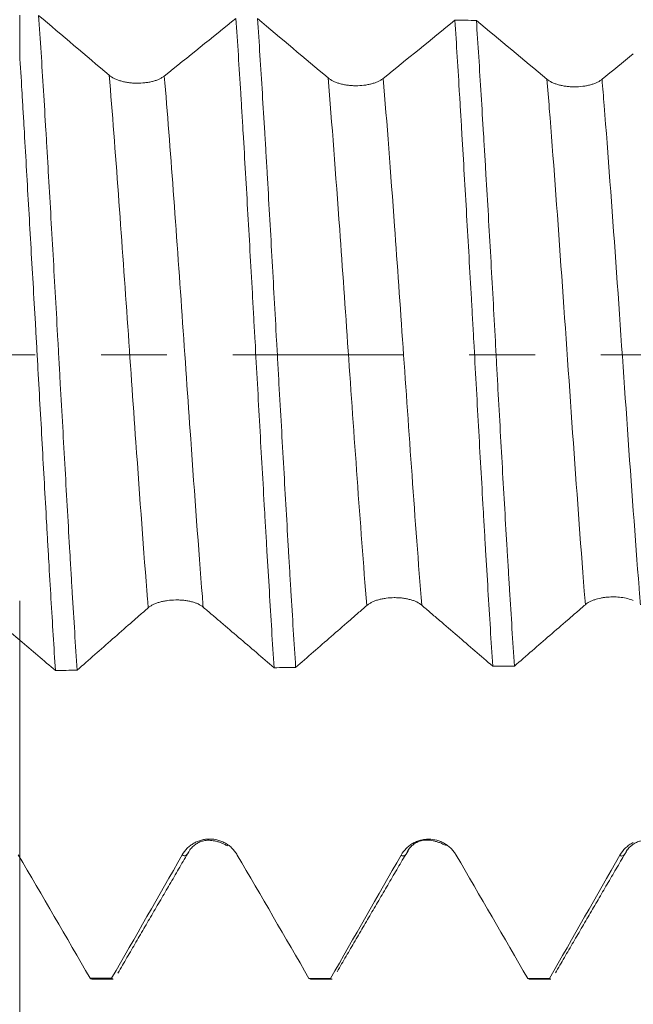
# Model space of a CAD drawing. Units: millimetres. Extents: x -30 to 84, y -69 to 61.
# Drawn here: x 47 to 51, y -4 to 2 of the extents above; entities that cross this region are included whole.
import ezdxf

# ---------------------------------------------------------------- set-up
doc = ezdxf.new("R2010")
doc.units = ezdxf.units.MM
doc.linetypes.add('CENTER', pattern=[47.5, 22, -8.5, 8.5, -8.5])
for name, color, linetype in [('1', 4, 'Continuous'), ('2', 7, 'Continuous'), ('SK2', 7, 'Continuous'), ('SK4', 2, 'CENTER')]:
    doc.layers.add(name, color=color, linetype=linetype)
doc.styles.add('iso_b_vert', font='simplex.shx')
doc.dimstyles.get("Standard").update_dxf_attribs({"dimtxt": 0.18, "dimasz": 0.18, "dimexe": 0.18, "dimexo": 0.0625, "dimgap": 0.09, "dimtad": 1, "dimzin": 0, "dimdsep": 52, "dimtxsty": 'Standard', "dimcen": 0.09, "dimadec": 0, "dimazin": 0, "dimtfac": 1, "dimtdec": 4, "dimtofl": 0, "dimtmove": 0, "dimatfit": 3, "dimfxl": 1, "dimtolj": 1, "dimtzin": 0, "dimarcsym": 0})

# ---------------------------------------------------------------- blocks, each defined once
blk = doc.blocks.new('_U0')
at = {"layer": 'SK2', "lineweight": 13}
for p, q in [((-24.65, -1.5875), (-24.65, -51.149903)), ((65.35, -1.5875), (65.35, -51.149903)), ((-24.65, -49.149903), (65.35, -49.149903))]:
    blk.add_line(p, q, dxfattribs=at)
at = {"layer": 'SK2', "lineweight": 18}
for points in [[(-24.65, -49.149903), (-21.150002, -48.689119), (-21.149998, -49.610687)], [(65.35, -49.149903), (61.850002, -49.610687), (61.849998, -48.689119)]]:
    blk.add_solid(points, dxfattribs=at)
at = {"layer": 'SK2', "lineweight": 18, "insert": (16.428301, -48.11727), "char_height": 3.5, "attachment_point": 7, "line_spacing_factor": 1.084337, "style": 'iso_b_vert'}
blk.add_mtext('\\W0.7346;90.0', dxfattribs=at)
blk = doc.blocks.new('_U1')
at = {"layer": 'SK2', "lineweight": 13}
for p, q in [((31.85, -1.5875), (31.85, -43.149903)), ((65.35, -1.5875), (65.35, -43.149903)), ((65.35, -41.149903), (31.85, -41.149903))]:
    blk.add_line(p, q, dxfattribs=at)
at = {"layer": 'SK2', "lineweight": 18}
for points in [[(31.85, -41.149903), (35.349998, -40.689119), (35.350002, -41.610687)], [(65.35, -41.149903), (61.850002, -41.610687), (61.849998, -40.689119)]]:
    blk.add_solid(points, dxfattribs=at)
at = {"layer": 'SK2', "lineweight": 18, "insert": (44.678301, -40.11727), "char_height": 3.5, "attachment_point": 7, "line_spacing_factor": 1.084337, "style": 'iso_b_vert'}
blk.add_mtext('\\W0.7346;33.5', dxfattribs=at)
blk = doc.blocks.new('_U2')
at = {"layer": '2', "lineweight": 13}
for p, q in [((36.875, -1.5875), (36.875, -35.149903)), ((65.35, -1.5875), (65.35, -35.149903)), ((65.35, -33.149903), (36.875, -33.149903))]:
    blk.add_line(p, q, dxfattribs=at)
at = {"layer": '2', "lineweight": 18}
for points in [[(36.875, -33.149903), (40.374998, -32.689119), (40.375002, -33.610687)], [(65.35, -33.149903), (61.850002, -33.610687), (61.849998, -32.689119)]]:
    blk.add_solid(points, dxfattribs=at)
at = {"layer": '2', "lineweight": 18, "insert": (47.190801, -32.11727), "char_height": 3.5, "attachment_point": 7, "line_spacing_factor": 1.084337, "style": 'iso_b_vert'}
blk.add_mtext('\\W0.7346;28.5', dxfattribs=at)
blk = doc.blocks.new('_U3')
at = {"layer": 'SK2', "lineweight": 13}
for p, q in [((47.35, -1.5875), (47.35, -27.149903)), ((65.35, -1.5875), (65.35, -27.149903)), ((65.35, -25.149903), (47.35, -25.149903))]:
    blk.add_line(p, q, dxfattribs=at)
at = {"layer": 'SK2', "lineweight": 18}
for points in [[(47.35, -25.149903), (50.849998, -24.689119), (50.850002, -25.610687)], [(65.35, -25.149903), (61.850002, -25.610687), (61.849998, -24.689119)]]:
    blk.add_solid(points, dxfattribs=at)
at = {"layer": 'SK2', "lineweight": 18, "insert": (52.865734, -24.11727), "char_height": 3.5, "attachment_point": 7, "line_spacing_factor": 1.084337, "style": 'iso_b_vert'}
blk.add_mtext('\\W0.6563;18.0', dxfattribs=at)
blk = doc.blocks.new('_U4')
at = {"layer": 'SK2', "lineweight": 13}
for p, q in [((58.82, 1.5875), (58.82, 10.298973)), ((65.35, 1.5875), (65.35, 10.298973)), ((74.1, 8.298973), (50.07, 8.298973))]:
    blk.add_line(p, q, dxfattribs=at)
at = {"layer": 'SK2', "lineweight": 18}
for points in [[(58.82, 8.298973), (55.320002, 7.838189), (55.319998, 8.759757)], [(65.35, 8.298973), (68.849998, 8.759757), (68.850002, 7.838189)]]:
    blk.add_solid(points, dxfattribs=at)
at = {"layer": 'SK2', "lineweight": 18, "char_height": 3.5, "attachment_point": 7, "line_spacing_factor": 1.084337, "style": 'iso_b_vert'}
for s, insert in [('\\W0.7346;6.53', (58.163301, 16.331606)), ("\\W0.7095;'B'", (58.163301, 9.331606))]:
    blk.add_mtext(s, dxfattribs=dict(at, insert=insert))

msp = doc.modelspace()

# ---------------------------------------------------------------- linework, layer by layer
at = {"layer": '1', "lineweight": 18}
for p, q in [((47.35, 1.9355), (47.35, 2.1891)), ((47.8154, -4.0245), (47.9542, -4.0245)), ((49.2263, -4.0245), (49.3654, -4.0245)), ((50.6374, -4.0245), (50.7767, -4.0245)), ((50.7677, -4.0211), (50.7767, -4.0245))]:
    msp.add_line(p, q, dxfattribs=at)
for points, degree in [([(47.4725, 2.1869), (47.6243, 2.058), (47.776, 1.9295), (47.9274, 1.8013)], 3), ([(48.2832, 1.7962), (48.4375, 1.9196), (48.5916, 2.0436), (48.7456, 2.1679)], 3), ([(48.8847, 2.1663), (49.0366, 2.0385), (49.1884, 1.9109), (49.3399, 1.7838)], 3), ([(49.6955, 1.7809), (49.8498, 1.9053), (50.0038, 2.0303), (50.1577, 2.1557)], 3), ([(50.2965, 2.155), (50.2502, 2.1552), (50.204, 2.1554), (50.1577, 2.1557)], 3), ([(50.2965, 2.155), (50.4484, 2.0282), (50.6002, 1.9017), (50.7517, 1.7755)], 3), ([(51.1071, 1.775), (51.1745, 1.8298), (51.2418, 1.8846), (51.309, 1.9396)], 3), ([(48.9912, -2.0179), (49.0376, -2.0174), (49.084, -2.017), (49.1304, -2.0166)], 3), ([(50.4018, -2.0082), (50.4484, -2.008), (50.4951, -2.0078), (50.5417, -2.0077)], 3), ([(47.581, -2.0361), (47.6275, -2.0354), (47.674, -2.0346), (47.7206, -2.0339)], 3), ([(48.448, -3.192), (48.5341, -3.0831), (48.6921, -3.1663)], 2), ([(49.8621, -3.1842), (49.9465, -3.0845), (50.1019, -3.1649)], 2), ([(51.2705, -3.191), (51.3598, -3.0814), (51.5288, -3.1699)], 2), ([(47.3412, -3.2231), (47.4959, -3.4884), (47.6503, -3.754), (47.8045, -4.0196)], 3), ([(47.9434, -4.0197), (48.0952, -3.7548), (48.2469, -3.4898), (48.3983, -3.2247)], 3), ([(47.9842, -3.9859), (48.2159, -3.5883), (48.4479, -3.1922)], 2), ([(48.7541, -3.2252), (48.9084, -3.4902), (49.0625, -3.7553), (49.2164, -4.0206)], 3), ([(49.3557, -4.0207), (49.5076, -3.7559), (49.6593, -3.4909), (49.8107, -3.2259)], 3), ([(49.3979, -3.9773), (49.6299, -3.5801), (49.862, -3.1846)], 2), ([(50.1662, -3.2261), (50.3204, -3.491), (50.4744, -3.756), (50.6282, -4.0211)], 3), ([(50.7677, -4.0211), (50.9194, -3.7564), (51.0709, -3.4917), (51.2221, -3.2268)], 3), ([(50.8063, -3.9855), (51.0382, -3.5876), (51.2703, -3.1912)], 2), ([(47.8156, -4.0245), (47.8119, -4.0245), (47.8082, -4.0229), (47.8045, -4.0196)], 3), ([(47.9434, -4.0197), (47.8971, -4.0197), (47.8508, -4.0197), (47.8045, -4.0196)], 3), ([(47.9434, -4.0197), (47.947, -4.0229), (47.9505, -4.0245), (47.9541, -4.0245)], 3), ([(49.2263, -4.0245), (49.223, -4.0245), (49.2197, -4.0232), (49.2164, -4.0206)], 3), ([(49.3557, -4.0207), (49.3093, -4.0207), (49.2629, -4.0207), (49.2164, -4.0206)], 3), ([(49.3557, -4.0207), (49.3589, -4.0232), (49.362, -4.0245), (49.3651, -4.0245)], 3), ([(50.6376, -4.0245), (50.6345, -4.0245), (50.6313, -4.0234), (50.6282, -4.0211)], 3), ([(50.7677, -4.0211), (50.7212, -4.0211), (50.6747, -4.0211), (50.6282, -4.0211)], 3)]:
    msp.add_open_spline(points, degree=degree, dxfattribs=at)
for points, knots in [([(47.4725, 2.1869), (47.4829, 2.0311), (47.4932, 1.8692), (47.5087, 1.6175), (47.5139, 1.5321), (47.5217, 1.4017), (47.5243, 1.3578), (47.5295, 1.2698), (47.5321, 1.2256), (47.545, 1.0041), (47.5552, 0.8246), (47.5758, 0.4611), (47.5861, 0.2771), (47.5991, 0.0441), (47.6017, -0.0026), (47.6069, -0.0956), (47.6147, -0.2347), (47.6225, -0.3727), (47.6379, -0.6473), (47.6481, -0.8283), (47.6635, -1.0969), (47.6686, -1.1859), (47.6764, -1.3187), (47.6789, -1.3627), (47.6841, -1.4498), (47.6867, -1.4931), (47.6997, -1.7075), (47.7101, -1.8735), (47.7206, -2.0339)], [0, 0, 0, 0, 0.125, 0.125, 0.1875, 0.1875, 0.21875, 0.21875, 0.25, 0.25, 0.375, 0.375, 0.5, 0.5, 0.53125, 0.53125, 0.5625, 0.625, 0.625, 0.75, 0.75, 0.8125, 0.8125, 0.84375, 0.84375, 0.875, 0.875, 1, 1, 1, 1]), ([(48.9912, -2.0179), (48.981, -1.8586), (48.9709, -1.694), (48.9556, -1.4395), (48.9505, -1.3533), (48.9427, -1.2222), (48.9402, -1.1781), (48.935, -1.0894), (48.9324, -1.0449), (48.9194, -0.8221), (48.9092, -0.6423), (48.8889, -0.2799), (48.8787, -0.0973), (48.8659, 0.1328), (48.8634, 0.179), (48.8582, 0.2713), (48.8505, 0.4092), (48.8429, 0.5456), (48.8275, 0.8163), (48.8174, 0.994), (48.802, 1.2565), (48.7969, 1.3433), (48.7892, 1.4724), (48.7866, 1.5154), (48.7815, 1.6006), (48.7789, 1.6428), (48.766, 1.8519), (48.7558, 2.013), (48.7456, 2.1679)], [0, 0, 0, 0, 0.125, 0.125, 0.1875, 0.1875, 0.21875, 0.21875, 0.25, 0.25, 0.375, 0.375, 0.5, 0.5, 0.53125, 0.53125, 0.5625, 0.625, 0.625, 0.75, 0.75, 0.8125, 0.8125, 0.84375, 0.84375, 0.875, 0.875, 1, 1, 1, 1]), ([(48.8847, 2.1663), (48.895, 2.0114), (48.9053, 1.8506), (48.9208, 1.601), (48.926, 1.5164), (48.9338, 1.3873), (48.9364, 1.3438), (48.9416, 1.2564), (48.9442, 1.2126), (48.957, 0.9928), (48.9671, 0.8149), (48.9872, 0.455), (48.9973, 0.273), (49.0101, 0.0429), (49.0127, -0.0034), (49.0179, -0.0957), (49.0256, -0.2337), (49.0333, -0.3704), (49.0487, -0.6424), (49.0589, -0.8216), (49.0742, -1.0872), (49.0793, -1.1753), (49.0869, -1.3064), (49.0895, -1.3501), (49.0946, -1.4367), (49.0972, -1.4796), (49.11, -1.6926), (49.1202, -1.8574), (49.1304, -2.0166)], [0, 0, 0, 0, 0.125, 0.125, 0.1875, 0.1875, 0.21875, 0.21875, 0.25, 0.25, 0.375, 0.375, 0.5, 0.5, 0.53125, 0.53125, 0.5625, 0.625, 0.625, 0.75, 0.75, 0.8125, 0.8125, 0.84375, 0.84375, 0.875, 0.875, 1, 1, 1, 1]), ([(50.4018, -2.0082), (50.3916, -1.8496), (50.3815, -1.6859), (50.3662, -1.4326), (50.3611, -1.3469), (50.3534, -1.2163), (50.3508, -1.1724), (50.3456, -1.0842), (50.3431, -1.0401), (50.3303, -0.8186), (50.3202, -0.64), (50.3, -0.2797), (50.29, -0.0981), (50.2772, 0.1308), (50.2747, 0.1767), (50.2695, 0.2685), (50.2619, 0.4055), (50.2542, 0.541), (50.2389, 0.8101), (50.2287, 0.9868), (50.2134, 1.248), (50.2083, 1.3344), (50.2007, 1.463), (50.1982, 1.5057), (50.1931, 1.5905), (50.1905, 1.6325), (50.1779, 1.8407), (50.1678, 2.0012), (50.1577, 2.1557)], [0, 0, 0, 0, 0.125, 0.125, 0.1875, 0.1875, 0.21875, 0.21875, 0.25, 0.25, 0.375, 0.375, 0.5, 0.5, 0.53125, 0.53125, 0.5625, 0.625, 0.625, 0.75, 0.75, 0.8125, 0.8125, 0.84375, 0.84375, 0.875, 0.875, 1, 1, 1, 1]), ([(50.2965, 2.155), (50.3067, 2.0006), (50.3168, 1.8405), (50.3322, 1.5919), (50.3374, 1.5076), (50.3452, 1.379), (50.3478, 1.3357), (50.353, 1.2488), (50.3557, 1.2052), (50.3687, 0.9866), (50.379, 0.8096), (50.3991, 0.4516), (50.409, 0.2705), (50.4214, 0.0416), (50.4239, -0.0044), (50.4289, -0.0962), (50.4364, -0.2334), (50.4439, -0.3695), (50.4589, -0.64), (50.469, -0.8182), (50.4844, -1.0825), (50.4896, -1.17), (50.4974, -1.3006), (50.5001, -1.344), (50.5053, -1.4302), (50.508, -1.4729), (50.5211, -1.6849), (50.5315, -1.849), (50.5417, -2.0077)], [0, 0, 0, 0, 0.125, 0.125, 0.1875, 0.1875, 0.21875, 0.21875, 0.25, 0.25, 0.375, 0.375, 0.5, 0.5, 0.53125, 0.53125, 0.5625, 0.625, 0.625, 0.75, 0.75, 0.8125, 0.8125, 0.84375, 0.84375, 0.875, 0.875, 1, 1, 1, 1]), ([(47.581, -2.0361), (47.5711, -1.8864), (47.5613, -1.7319), (47.547, -1.4932), (47.5423, -1.4124), (47.5352, -1.2896), (47.5328, -1.2483), (47.5281, -1.1652), (47.5257, -1.1233), (47.514, -0.914), (47.5046, -0.7451), (47.4856, -0.4045), (47.476, -0.2329), (47.4637, -0.0166), (47.4612, 0.0267), (47.4563, 0.1136), (47.4538, 0.1571), (47.4463, 0.2877), (47.4413, 0.3741), (47.4264, 0.6316), (47.4165, 0.801), (47.3973, 1.135), (47.3879, 1.2997), (47.3761, 1.5026), (47.3737, 1.543), (47.369, 1.6232), (47.3619, 1.7424), (47.3548, 1.859), (47.35, 1.9355)], [0, 0, 0, 0, 0.125, 0.125, 0.1875, 0.1875, 0.21875, 0.21875, 0.25, 0.25, 0.375, 0.375, 0.5, 0.5, 0.53125, 0.53125, 0.5625, 0.5625, 0.625, 0.625, 0.75, 0.75, 0.875, 0.875, 0.90625, 0.90625, 0.9375, 1, 1, 1, 1]), ([(47.9274, 1.8013), (47.9363, 1.7937), (47.9472, 1.7868), (47.9661, 1.7775), (47.973, 1.7746), (47.9872, 1.7691), (48.0021, 1.7642), (48.0181, 1.7602), (48.0348, 1.7567), (48.0434, 1.7552), (48.0607, 1.7528), (48.0694, 1.7518), (48.0872, 1.7505), (48.0963, 1.7501), (48.1232, 1.7497), (48.1409, 1.7506), (48.167, 1.7536), (48.1755, 1.7548), (48.192, 1.7579), (48.2, 1.7596), (48.2155, 1.7636), (48.223, 1.7659), (48.2373, 1.7709), (48.2508, 1.7763), (48.2626, 1.7825), (48.2735, 1.789), (48.2786, 1.7925), (48.2832, 1.7962)], [0, 0, 0, 0, 0.125, 0.125, 0.1875, 0.1875, 0.25, 0.3125, 0.3125, 0.375, 0.375, 0.4375, 0.4375, 0.5, 0.5, 0.625, 0.625, 0.6875, 0.6875, 0.75, 0.75, 0.8125, 0.8125, 0.875, 0.9375, 0.9375, 1, 1, 1, 1]), ([(49.3399, 1.7838), (49.3489, 1.7763), (49.3597, 1.7695), (49.3787, 1.7603), (49.3855, 1.7573), (49.3997, 1.752), (49.4146, 1.7472), (49.4306, 1.7433), (49.4473, 1.7399), (49.4559, 1.7385), (49.4731, 1.7362), (49.4819, 1.7353), (49.4996, 1.734), (49.5087, 1.7337), (49.5356, 1.7335), (49.5533, 1.7345), (49.5794, 1.7376), (49.5879, 1.7389), (49.6044, 1.7421), (49.6124, 1.7439), (49.6279, 1.748), (49.6354, 1.7503), (49.6497, 1.7554), (49.6631, 1.7609), (49.6749, 1.7671), (49.6859, 1.7737), (49.691, 1.7773), (49.6955, 1.7809)], [0, 0, 0, 0, 0.125, 0.125, 0.1875, 0.1875, 0.25, 0.3125, 0.3125, 0.375, 0.375, 0.4375, 0.4375, 0.5, 0.5, 0.625, 0.625, 0.6875, 0.6875, 0.75, 0.75, 0.8125, 0.8125, 0.875, 0.9375, 0.9375, 1, 1, 1, 1]), ([(50.7517, 1.7755), (50.7607, 1.7681), (50.7715, 1.7613), (50.7904, 1.7523), (50.7972, 1.7494), (50.8115, 1.7442), (50.8263, 1.7395), (50.8423, 1.7357), (50.859, 1.7324), (50.8675, 1.731), (50.8848, 1.7288), (50.8935, 1.728), (50.9113, 1.7268), (50.9203, 1.7265), (50.9473, 1.7265), (50.9649, 1.7276), (50.991, 1.7309), (50.9996, 1.7323), (51.016, 1.7355), (51.024, 1.7374), (51.0395, 1.7416), (51.047, 1.744), (51.0613, 1.7491), (51.0747, 1.7547), (51.0865, 1.761), (51.0975, 1.7677), (51.1026, 1.7713), (51.1071, 1.775)], [0, 0, 0, 0, 0.125, 0.125, 0.1875, 0.1875, 0.25, 0.3125, 0.3125, 0.375, 0.375, 0.4375, 0.4375, 0.5, 0.5, 0.625, 0.625, 0.6875, 0.6875, 0.75, 0.75, 0.8125, 0.8125, 0.875, 0.9375, 0.9375, 1, 1, 1, 1]), ([(48.5341, -1.6276), (48.525, -1.6199), (48.5142, -1.6131), (48.4953, -1.6042), (48.4885, -1.6014), (48.4743, -1.5964), (48.4595, -1.592), (48.4435, -1.5885), (48.4268, -1.5856), (48.4183, -1.5844), (48.4011, -1.5825), (48.3924, -1.5819), (48.3747, -1.581), (48.3657, -1.5809), (48.3387, -1.5813), (48.3211, -1.5826), (48.2951, -1.5861), (48.2865, -1.5875), (48.27, -1.5908), (48.262, -1.5927), (48.2466, -1.5971), (48.2391, -1.5995), (48.2248, -1.6048), (48.2113, -1.6106), (48.1996, -1.6172), (48.1886, -1.6243), (48.1836, -1.6281), (48.179, -1.632)], [0, 0, 0, 0, 0.125, 0.125, 0.1875, 0.1875, 0.25, 0.3125, 0.3125, 0.375, 0.375, 0.4375, 0.4375, 0.5, 0.5, 0.625, 0.625, 0.6875, 0.6875, 0.75, 0.75, 0.8125, 0.8125, 0.875, 0.9375, 0.9375, 1, 1, 1, 1]), ([(49.9442, -1.615), (49.9351, -1.6073), (49.9243, -1.6003), (49.9053, -1.5911), (49.8985, -1.5883), (49.8843, -1.5831), (49.8695, -1.5784), (49.8535, -1.5747), (49.8368, -1.5715), (49.8283, -1.5702), (49.8111, -1.5682), (49.8024, -1.5674), (49.7847, -1.5665), (49.7756, -1.5663), (49.7487, -1.5664), (49.7311, -1.5676), (49.705, -1.5711), (49.6965, -1.5725), (49.68, -1.5758), (49.672, -1.5778), (49.6565, -1.5821), (49.649, -1.5846), (49.6347, -1.59), (49.6213, -1.5958), (49.6095, -1.6025), (49.5985, -1.6096), (49.5935, -1.6133), (49.589, -1.6172)], [0, 0, 0, 0, 0.125, 0.125, 0.1875, 0.1875, 0.25, 0.3125, 0.3125, 0.375, 0.375, 0.4375, 0.4375, 0.5, 0.5, 0.625, 0.625, 0.6875, 0.6875, 0.75, 0.75, 0.8125, 0.8125, 0.875, 0.9375, 0.9375, 1, 1, 1, 1]), ([(51.309, -1.5845), (51.2975, -1.5798), (51.2851, -1.5758), (51.2588, -1.5692), (51.2446, -1.5665), (51.2159, -1.5629), (51.2012, -1.5619), (51.1788, -1.5614), (51.1712, -1.5614), (51.1564, -1.5619), (51.1417, -1.5628), (51.1272, -1.5644), (51.1128, -1.5664), (51.1057, -1.5676), (51.085, -1.5717), (51.072, -1.5751), (51.0536, -1.5814), (51.0476, -1.5837), (51.0364, -1.5885), (51.0258, -1.5936), (51.0163, -1.5993), (51.0075, -1.6053), (51.0033, -1.6084), (50.9996, -1.6116)], [0, 0, 0, 0, 0.125, 0.125, 0.25, 0.25, 0.375, 0.375, 0.4375, 0.4375, 0.5, 0.5625, 0.5625, 0.625, 0.625, 0.75, 0.75, 0.8125, 0.8125, 0.875, 0.9375, 0.9375, 1, 1, 1, 1]), ([(47.581, -2.0361), (47.5049, -1.9714), (47.4289, -1.9067), (47.3148, -1.8098), (47.2768, -1.7775), (47.2197, -1.7291), (47.2007, -1.7129), (47.1722, -1.6888), (47.1627, -1.6808), (47.1437, -1.6648), (47.1342, -1.6568), (47.1247, -1.649)], [0, 0, 0, 0, 0.5, 0.5, 0.75, 0.75, 0.875, 0.875, 0.9375, 0.9375, 1, 1, 1, 1]), ([(48.179, -1.632), (48.1599, -1.6485), (48.1408, -1.6652), (48.1026, -1.6987), (48.0835, -1.7154), (48.0261, -1.7656), (47.9879, -1.7991), (47.8733, -1.8996), (47.7969, -1.9667), (47.7206, -2.0339)], [0, 0, 0, 0, 0.125, 0.125, 0.25, 0.25, 0.5, 0.5, 1, 1, 1, 1]), ([(48.9912, -2.0179), (48.915, -1.9527), (48.8389, -1.8875), (48.7246, -1.7899), (48.6865, -1.7574), (48.6293, -1.7087), (48.6103, -1.6924), (48.5722, -1.6599), (48.5531, -1.6436), (48.5341, -1.6276)], [0, 0, 0, 0, 0.5, 0.5, 0.75, 0.75, 0.875, 0.875, 1, 1, 1, 1]), ([(49.589, -1.6172), (49.5698, -1.6337), (49.5507, -1.6504), (49.5125, -1.6836), (49.4934, -1.7002), (49.436, -1.7501), (49.3978, -1.7833), (49.2832, -1.8832), (49.2068, -1.9498), (49.1304, -2.0166)], [0, 0, 0, 0, 0.125, 0.125, 0.25, 0.25, 0.5, 0.5, 1, 1, 1, 1]), ([(50.4018, -2.0082), (50.3256, -1.9425), (50.2493, -1.8768), (50.1349, -1.7785), (50.0967, -1.7458), (50.0395, -1.6967), (50.0205, -1.6804), (49.9823, -1.6476), (49.9632, -1.6312), (49.9442, -1.615)], [0, 0, 0, 0, 0.5, 0.5, 0.75, 0.75, 0.875, 0.875, 1, 1, 1, 1]), ([(50.9996, -1.6116), (50.9805, -1.628), (50.9614, -1.6445), (50.9232, -1.6775), (50.9041, -1.694), (50.8469, -1.7434), (50.8087, -1.7764), (50.6942, -1.8754), (50.618, -1.9415), (50.5417, -2.0077)], [0, 0, 0, 0, 0.125, 0.125, 0.25, 0.25, 0.5, 0.5, 1, 1, 1, 1]), ([(48.3983, -3.2247), (48.4073, -3.209), (48.4181, -3.1948), (48.4371, -3.1757), (48.4439, -3.1697), (48.4582, -3.1588), (48.473, -3.1489), (48.4891, -3.141), (48.5058, -3.1341), (48.5143, -3.1312), (48.5316, -3.1267), (48.5404, -3.1249), (48.5581, -3.1227), (48.5672, -3.1221), (48.5941, -3.1222), (48.6118, -3.1246), (48.6379, -3.1317), (48.6465, -3.1346), (48.663, -3.1415), (48.6709, -3.1455), (48.6864, -3.1544), (48.6939, -3.1595), (48.7082, -3.1704), (48.7217, -3.1822), (48.7335, -3.1956), (48.7445, -3.2098), (48.7495, -3.2173), (48.7541, -3.2252)], [0, 0, 0, 0, 0.125, 0.125, 0.1875, 0.1875, 0.25, 0.3125, 0.3125, 0.375, 0.375, 0.4375, 0.4375, 0.5, 0.5, 0.625, 0.625, 0.6875, 0.6875, 0.75, 0.75, 0.8125, 0.8125, 0.875, 0.9375, 0.9375, 1, 1, 1, 1]), ([(49.8107, -3.2259), (49.8196, -3.2102), (49.8305, -3.196), (49.8494, -3.177), (49.8562, -3.171), (49.8705, -3.16), (49.8853, -3.1501), (49.9013, -3.1422), (49.918, -3.1353), (49.9266, -3.1324), (49.9438, -3.1279), (49.9526, -3.1261), (49.9703, -3.1238), (49.9794, -3.1233), (50.0063, -3.1234), (50.024, -3.1257), (50.0501, -3.1328), (50.0586, -3.1357), (50.0751, -3.1426), (50.0831, -3.1465), (50.0986, -3.1555), (50.1061, -3.1605), (50.1204, -3.1714), (50.1338, -3.1832), (50.1456, -3.1966), (50.1566, -3.2108), (50.1617, -3.2183), (50.1662, -3.2261)], [0, 0, 0, 0, 0.125, 0.125, 0.1875, 0.1875, 0.25, 0.3125, 0.3125, 0.375, 0.375, 0.4375, 0.4375, 0.5, 0.5, 0.625, 0.625, 0.6875, 0.6875, 0.75, 0.75, 0.8125, 0.8125, 0.875, 0.9375, 0.9375, 1, 1, 1, 1]), ([(51.2221, -3.2268), (51.2322, -3.2092), (51.2446, -3.1934), (51.2667, -3.1726), (51.2746, -3.1662), (51.2912, -3.1547), (51.2999, -3.1496), (51.309, -3.1451)], [0, 0, 0, 0, 0.5, 0.5, 0.75, 0.75, 1, 1, 1, 1])]:
    msp.add_open_spline(points, degree=3, knots=knots, dxfattribs=at)
at = {"layer": '1', "lineweight": 13}
for points, knots in [([(47.9274, 1.8013), (47.9477, 1.5589), (48.007, 0.7838), (48.089, -0.4316), (48.1516, -1.2899), (48.1776, -1.6142), (48.179, -1.632)], [0, 0, 0, 0, 0.223838, 0.670751, 0.981854, 1, 1, 1, 1]), ([(48.2832, 1.7962), (48.3028, 1.5617), (48.3614, 0.7971), (48.4428, -0.4087), (48.5059, -1.2748), (48.5322, -1.6048), (48.5341, -1.6276)], [0, 0, 0, 0, 0.216974, 0.664908, 0.976721, 1, 1, 1, 1]), ([(49.3399, 1.7838), (49.3641, 1.494), (49.4235, 0.7085), (49.5067, -0.528), (49.5678, -1.3537), (49.589, -1.6172)], [0, 0, 0, 0, 0.323354, 0.772869, 1, 1, 1, 1]), ([(49.6955, 1.7809), (49.7191, 1.4977), (49.7779, 0.7211), (49.861, -0.5113), (49.9225, -1.3452), (49.9442, -1.615)], [0, 0, 0, 0, 0.316293, 0.767224, 1, 1, 1, 1]), ([(50.7517, 1.7755), (50.7568, 1.7137), (50.787, 1.3419), (50.8677, 0.2362), (50.9449, -0.9239), (50.9972, -1.5825), (50.9996, -1.6116)], [0, 0, 0, 0, 0.061967, 0.364147, 0.971611, 1, 1, 1, 1]), ([(51.1071, 1.775), (51.1117, 1.7196), (51.1414, 1.3552), (51.2215, 0.2596), (51.2992, -0.9096), (51.3521, -1.5759), (51.3549, -1.6115)], [0, 0, 0, 0, 0.055501, 0.357747, 0.965343, 1, 1, 1, 1])]:
    msp.add_open_spline(points, degree=3, knots=knots, dxfattribs=at)
for points in [[(48.3983, -3.2247), (48.4148, -3.2398), (48.4313, -3.2289), (48.4477, -3.1925)], [(49.8107, -3.2259), (49.828, -3.2401), (49.8452, -3.2249), (49.862, -3.1845)], [(51.2221, -3.2268), (51.2378, -3.2396), (51.2534, -3.2283), (51.269, -3.1941)]]:
    msp.add_open_spline(points, degree=3, dxfattribs=at)
at = {"layer": 'SK4', "lineweight": 18, "ltscale": 0.05}
msp.add_line((-29.65, 0), (70.35, 0), dxfattribs=at)

# ---------------------------------------------------------------- dimensions: what is measured, and where the dimension line sits
at = {"layer": '2', "lineweight": 18}
dim = msp.add_linear_dim(base=(36.875, -33.149903), p1=(65.35, 0), p2=(36.875, 0), dimstyle='Standard', override={"dimtxt": 3.5, "dimasz": 3.5, "dimexe": 2, "dimexo": 1.5875, "dimgap": 1.75, "dimtad": 1, "dimtih": 1, "dimtoh": 0, "dimdec": 2, "dimlfac": 1, "dimzin": 8, "dimdsep": 46, "dimlunit": 2, "dimpost": '', "dimtxsty": 'iso_b_vert', "dimsah": 1, "dimse1": 0, "dimse2": 0, "dimsd1": 0, "dimsd2": 0, "dimclrd": 2, "dimclre": 2, "dimclrt": 2, "dimtol": 0, "dimtm": -0.1, "dimtfac": 1, "dimtdec": 2, "dimtofl": 1, "dimtmove": 0, "dimtzin": 8, "dimlwd": 13, "dimlwe": 13}, dxfattribs=at)
dim.commit()
dim.dimension.update_dxf_attribs({"geometry": '_U2', "text_midpoint": (51.1125, -33.149903)})
at = {"layer": 'SK2', "lineweight": 18}
for base, p1, p2, picture, middle in [((58.82, 8.299), (65.35, 0), (58.82, 0), '_U4', (62.085, 8.299)), ((65.35, -49.1499), (-24.65, 0), (65.35, 0), '_U0', (20.35, -49.1499)), ((31.85, -41.1499), (65.35, 0), (31.85, 0), '_U1', (48.6, -41.1499)), ((47.35, -25.1499), (65.35, 0), (47.35, 0), '_U3', (56.35, -25.1499))]:
    dim = msp.add_linear_dim(base=base, p1=p1, p2=p2, dimstyle='Standard', override={"dimtxt": 3.5, "dimasz": 3.5, "dimexe": 2, "dimexo": 1.5875, "dimgap": 1.75, "dimtad": 1, "dimtih": 1, "dimtoh": 0, "dimdec": 2, "dimlfac": 1, "dimzin": 8, "dimdsep": 46, "dimlunit": 2, "dimpost": '', "dimtxsty": 'iso_b_vert', "dimsah": 1, "dimse1": 0, "dimse2": 0, "dimsd1": 0, "dimsd2": 0, "dimclrd": 2, "dimclre": 2, "dimclrt": 2, "dimtol": 0, "dimtm": -0.1, "dimtfac": 1, "dimtdec": 2, "dimtofl": 1, "dimtmove": 0, "dimtzin": 8, "dimlwd": 13, "dimlwe": 13}, dxfattribs=at)
    dim.commit()
    dim.dimension.update_dxf_attribs({"geometry": picture, "text_midpoint": middle})

doc.saveas('drawing.dxf')
